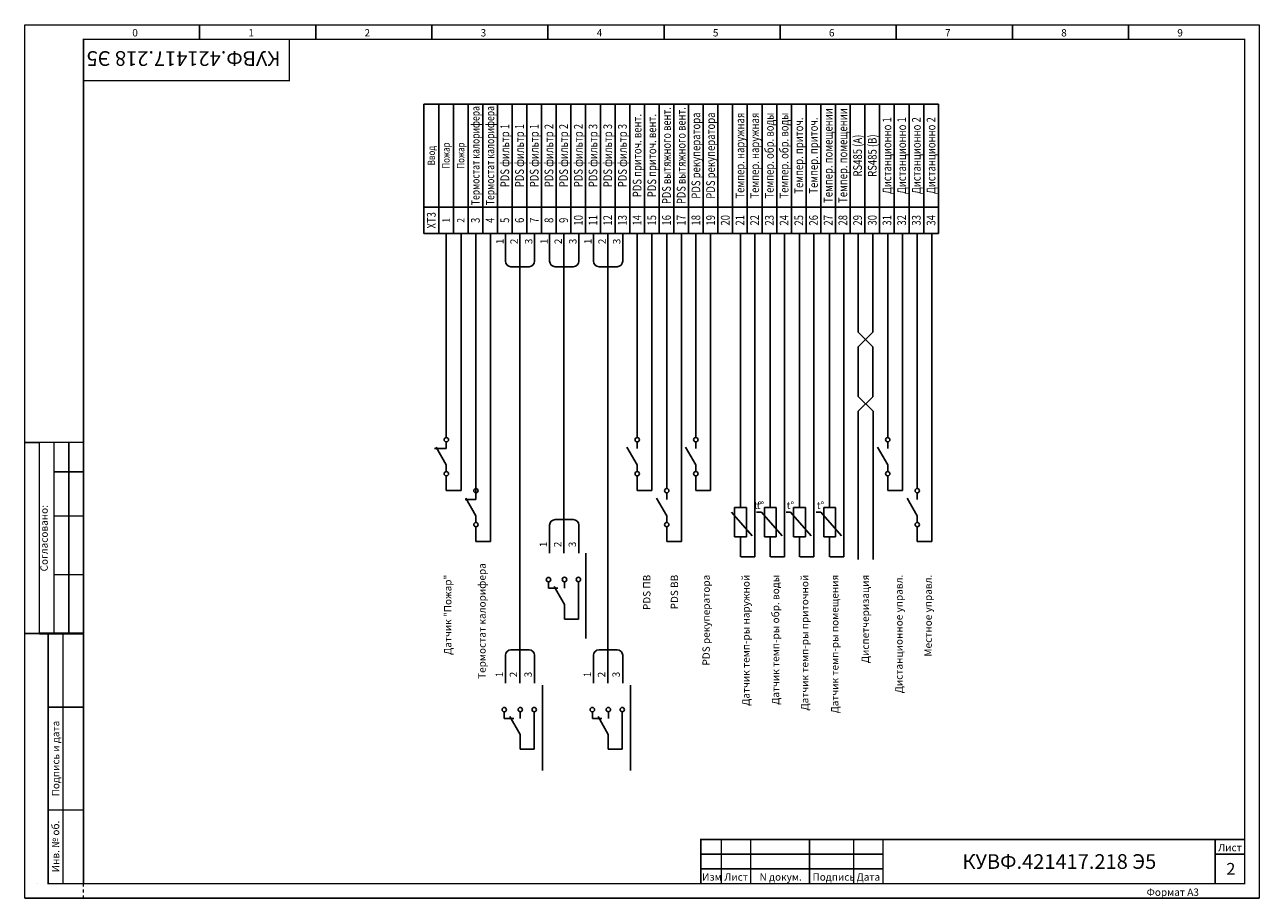
# Model space of a CAD drawing. Units: millimetres. Extents: x 0 to 7620, y 0 to 297.
# Drawn here: x 4950 to 5370, y 0 to 297 of the extents above; entities that cross this region are included whole.
import ezdxf
from ezdxf.enums import TextEntityAlignment as Align

# ---------------------------------------------------------------- set-up
doc = ezdxf.new("R2010")
doc.units = ezdxf.units.MM
doc.linetypes.add('JIS_02_1.0', pattern=[2, 1, -1])
doc.layers.add('ЛИСТ', color=4, linetype='Continuous')
doc.layers.add('ЛИСТ @ 20', color=4, linetype='Continuous')
doc.styles.add('gost2304', font='isocpeur.ttf', dxfattribs={"width": 0.8, "height": 2.5})
doc.styles.add('SIMPLEX_SHX', font='simplex.shx', dxfattribs={"width": 0.75, "oblique": 15})
doc.styles.get("Standard").update_dxf_attribs({"font": 'arial.ttf'})
doc.styles.add('TEXT', font='isocpeur.ttf')

# ---------------------------------------------------------------- blocks, each defined once
blk = doc.blocks.new('А3_1')
at = {"lineweight": 5}
for p, q in [((0, 0), (0, 297)), ((0, 297), (420, 297)), ((420, 297), (420, 0)), ((0, 0), (420, 0))]:
    blk.add_line(p, q, dxfattribs=at)
for p, q in [((59.5, 292), (59.5, 297)), ((99, 292), (99, 297)), ((138.5, 292), (138.5, 297)), ((178, 292), (178, 297)), ((217.5, 292), (217.5, 297)), ((257, 292), (257, 297)), ((296.5, 292), (296.5, 297)), ((336, 292), (336, 297)), ((375.5, 292), (375.5, 297)), ((5, 155), (0, 155)), ((5, 90), (0, 90))]:
    blk.add_line(p, q)
at = {"lineweight": 40}
blk.add_line((20, 90), (8, 90), dxfattribs=at)
at = {"lineweight": 13}
blk.add_line((4.25, 5), (4.25, 5), dxfattribs=at)
at = {"linetype": 'JIS_02_1.0', "lineweight": 0}
blk.add_line((20, 0), (20, 5), dxfattribs=at)
at = {"const_width": 0.5}
for points in [[(20, 5), (20, 292), (415, 292), (415, 5), (20, 5)], [(20, 5), (13, 5), (13, 90), (20, 90), (20, 90), (8, 90), (8, 5), (13, 5)], [(20, 90), (8, 90)], [(20, 90), (8, 90)], [(20, 65), (8, 65)], [(20, 30), (8, 30)], [(20, 5), (20, 5)]]:
    blk.add_lwpolyline(points, dxfattribs=at)
blk.add_lwpolyline([(20, 292), (90, 292), (90, 278), (20, 278)], close=True, dxfattribs=at)
at = {"lineweight": -2, "const_width": 0.5}
for points in [[(20, 155), (5, 155)], [(5, 90), (5, 155)], [(10, 90), (10, 155)], [(10, 145), (20, 145)], [(10, 130), (20, 130)], [(10, 110), (20, 110)], [(5, 90), (20, 90)]]:
    blk.add_lwpolyline(points, dxfattribs=at)
at = {"linetype": 'Continuous', "lineweight": 25}
for points in [[(15, 90), (15, 155)], [(20, 90), (20, 155)]]:
    blk.add_lwpolyline(points, dxfattribs=at)
at = {"lineweight": 40}
blk.add_lwpolyline([(20, 90), (5, 90)], dxfattribs=at)
at = {"style": 'TEXT'}
for s, p in [('0', (36.6, 293)), ('1', (76.1, 293)), ('2', (115.6, 293)), ('3', (155.1, 293)), ('4', (194.6, 293)), ('5', (234.1, 293)), ('6', (273.6, 293)), ('7', (313.1, 293)), ('8', (352.6, 293)), ('9', (392.1, 293))]:
    blk.add_text(s, height=2.5, dxfattribs=at).set_placement(p)
at = {"color": 0, "linetype": 'Continuous', "style": 'TEXT'}
blk.add_text('Формат А3', height=2.5, dxfattribs=at).set_placement((381.67, 0.82))
at = {"color": 0, "char_height": 2.5, "attachment_point": 5, "rotation": 90, "style": 'TEXT'}
for s, insert, width in [('Согласовано:', (6.92, 122.41), 25), ('{\\C256;Подпись и дата}', (10.52, 47.5), 35), ('{\\C256;Инв. № об.}', (10.5, 17.62), 25.2473)]:
    blk.add_mtext(s, dxfattribs=dict(at, insert=insert, width=width))
blk = doc.blocks.new('SHtamp2')
at = {"linetype": 'Continuous', "ltscale": 0.25}
for p, q in [((-185, 10), (-123, 10)), ((-185, 5), (-123, 5))]:
    blk.add_line(p, q, dxfattribs=at)
at = {"linetype": 'Continuous', "ltscale": 0.25, "const_width": 0.5}
blk.add_lwpolyline([(-185, 15), (0, 15), (0, 0), (-185, 0)], close=True, dxfattribs=at)
for points in [[(-178, 0), (-178, 15)], [(-168, 0), (-168, 15)], [(-148, 0), (-148, 15)], [(-133, 0), (-133, 15)], [(-123, 0), (-123, 15)], [(-10, 15), (-10, 0)], [(-10, 10), (0, 10)]]:
    blk.add_lwpolyline(points, dxfattribs=at)
at = {"linetype": 'Continuous', "ltscale": 0.25, "style": 'TEXT'}
for s, p in [('Лиcт', (-9, 11)), ('Изм', (-184.54, 1.03)), ('Лист', (-177, 1)), ('N докум.', (-165, 1)), ('Подпись', (-147, 1)), ('Дата', (-132, 1))]:
    blk.add_text(s, height=2.5, dxfattribs=at).set_placement(p)

msp = doc.modelspace()

# ---------------------------------------------------------------- linework, layer by layer
at = {"linetype": 'Continuous'}
for p, q in [((5085.83, 270), (5260.83, 270)), ((5090.83, 226), (5090.83, 270)), ((5095.83, 226), (5095.83, 270)), ((5100.83, 226), (5100.83, 270)), ((5105.83, 226), (5105.83, 270)), ((5110.83, 226), (5110.83, 270)), ((5115.83, 226), (5115.83, 270)), ((5120.83, 226), (5120.83, 270)), ((5125.83, 226), (5125.83, 270)), ((5130.83, 226), (5130.83, 270)), ((5135.83, 226), (5135.83, 270)), ((5140.83, 226), (5140.83, 270)), ((5145.83, 226), (5145.83, 270)), ((5150.83, 226), (5150.83, 270)), ((5155.83, 226), (5155.83, 270)), ((5160.83, 226), (5160.83, 270)), ((5165.83, 226), (5165.83, 270)), ((5170.83, 226), (5170.83, 270)), ((5175.83, 226), (5175.83, 270)), ((5180.83, 226), (5180.83, 270)), ((5185.83, 226), (5185.83, 270)), ((5190.83, 226), (5190.83, 270)), ((5195.83, 226), (5195.83, 270)), ((5200.83, 226), (5200.83, 270)), ((5205.83, 226), (5205.83, 270)), ((5210.83, 226), (5210.83, 270)), ((5215.83, 226), (5215.83, 270)), ((5220.83, 226), (5220.83, 270)), ((5225.83, 226), (5225.83, 270)), ((5230.83, 226), (5230.83, 270)), ((5235.83, 226), (5235.83, 270)), ((5240.83, 226), (5240.83, 270)), ((5245.83, 226), (5245.83, 270)), ((5250.83, 226), (5250.83, 270)), ((5255.83, 226), (5255.83, 270)), ((5260.83, 226), (5260.83, 270)), ((5085.83, 235), (5260.83, 235)), ((5085.83, 226), (5085.83, 235)), ((5085.83, 226), (5260.83, 226)), ((5093.43, 145.1), (5093.43, 147.33)), ((5158.37, 145.1), (5158.37, 147.33)), ((5178.32, 145.1), (5178.32, 147.33)), ((5243.6, 145.1), (5243.6, 147.33)), ((5103.51, 127.79), (5103.51, 130.03)), ((5168.42, 127.79), (5168.42, 130.03)), ((5253.65, 127.79), (5253.65, 130.03))]:
    msp.add_line(p, q, dxfattribs=at)
at = {"linetype": 'Continuous', "lineweight": -2}
msp.add_line((5085.83, 235), (5085.83, 270), dxfattribs=at)
at = {"ltscale": 100}
for p, q in [((5093.43, 226), (5093.43, 156.64)), ((5098.46, 226), (5098.46, 138.59)), ((5103.51, 226), (5103.51, 137.84)), ((5108.51, 121.28), (5108.51, 226)), ((5113.52, 216.64), (5113.52, 225.98)), ((5118.41, 214.73), (5118.41, 225.98)), ((5118.41, 223.87), (5118.41, 84.52)), ((5123.47, 216.64), (5123.47, 225.98)), ((5128.56, 216.64), (5128.56, 225.98)), ((5133.45, 214.73), (5133.45, 225.98)), ((5133.45, 223.87), (5133.45, 117.33)), ((5138.51, 216.64), (5138.51, 225.98)), ((5143.48, 216.64), (5143.48, 225.98)), ((5148.37, 214.73), (5148.37, 225.98)), ((5148.37, 223.87), (5148.37, 84.52)), ((5153.43, 216.64), (5153.43, 225.98)), ((5158.37, 226), (5158.37, 156.64)), ((5163.37, 138.59), (5163.37, 226)), ((5168.42, 226), (5168.42, 139.34)), ((5173.42, 121.28), (5173.42, 226)), ((5178.32, 226), (5178.32, 156.64)), ((5183.32, 138.59), (5183.32, 226)), ((5193.51, 226), (5193.51, 137.84)), ((5198.35, 226), (5198.35, 137.58)), ((5203.65, 226), (5203.65, 137.84)), ((5208.49, 226), (5208.49, 137.58)), ((5213.58, 226), (5213.58, 137.84)), ((5218.43, 226), (5218.43, 137.58)), ((5223.83, 226), (5223.83, 137.84)), ((5228.67, 226), (5228.67, 137.58)), ((5233.56, 226), (5233.56, 192.48)), ((5238.56, 226), (5238.56, 192.48)), ((5243.6, 226), (5243.6, 156.64)), ((5248.6, 138.59), (5248.6, 226)), ((5253.65, 226), (5253.65, 139.34)), ((5258.65, 121.28), (5258.65, 226)), ((5115.43, 214.73), (5121.56, 214.73)), ((5130.47, 214.73), (5136.6, 214.73)), ((5145.39, 214.73), (5151.52, 214.73)), ((5233.56, 192.48), (5238.56, 187.48)), ((5233.56, 187.48), (5238.56, 192.48)), ((5233.59, 170.56), (5233.56, 187.48)), ((5238.56, 170.56), (5238.56, 187.48)), ((5233.59, 170.56), (5238.59, 165.56)), ((5233.59, 165.56), (5238.59, 170.56)), ((5233.59, 165.56), (5233.59, 115.23)), ((5238.59, 165.56), (5238.59, 115.23)), ((5093.43, 152.91), (5089.43, 152.91)), ((5093.43, 152.91), (5093.43, 155.14)), ((5158.37, 152.91), (5158.37, 155.14)), ((5178.32, 152.91), (5178.32, 155.14)), ((5243.6, 152.91), (5243.6, 155.14)), ((5093.43, 143.6), (5093.43, 138.59)), ((5158.37, 143.6), (5158.37, 138.59)), ((5178.32, 143.6), (5178.32, 138.59)), ((5243.6, 143.6), (5243.6, 138.59)), ((5093.43, 138.59), (5098.46, 138.59)), ((5103.51, 135.6), (5099.82, 135.6)), ((5103.51, 135.6), (5103.51, 137.84)), ((5158.37, 138.59), (5163.37, 138.59)), ((5168.42, 135.6), (5168.42, 137.84)), ((5178.32, 138.59), (5183.32, 138.59)), ((5193.51, 132.84), (5193.51, 137.84)), ((5198.35, 137.58), (5198.35, 116.07)), ((5203.65, 132.84), (5203.65, 137.84)), ((5208.49, 137.58), (5208.49, 116.07)), ((5213.58, 132.84), (5213.58, 137.84)), ((5218.43, 137.58), (5218.43, 116.07)), ((5223.83, 132.84), (5223.83, 137.84)), ((5228.67, 137.58), (5228.67, 116.07)), ((5243.6, 138.59), (5248.6, 138.59)), ((5253.65, 135.6), (5253.65, 137.84)), ((5197.5, 123.28), (5190.5, 131.33)), ((5191.51, 122.84), (5191.51, 132.84)), ((5191.51, 132.84), (5195.51, 132.84)), ((5195.51, 132.84), (5195.51, 122.84)), ((5198.91, 131.33), (5200.29, 131.33)), ((5199.25, 131.33), (5200.63, 131.33)), ((5207.64, 123.28), (5200.63, 131.33)), ((5201.65, 122.84), (5201.65, 132.84)), ((5201.65, 132.84), (5205.65, 132.84)), ((5205.65, 132.84), (5205.65, 122.84)), ((5209.06, 131.33), (5210.57, 131.33)), ((5217.58, 123.28), (5210.57, 131.33)), ((5211.58, 122.84), (5211.58, 132.84)), ((5211.58, 132.84), (5215.58, 132.84)), ((5215.58, 132.84), (5215.58, 122.84)), ((5219.3, 131.33), (5220.81, 131.33)), ((5227.82, 123.28), (5220.81, 131.33)), ((5221.83, 122.84), (5221.83, 132.84)), ((5221.83, 132.84), (5225.83, 132.84)), ((5225.83, 132.84), (5225.83, 122.84)), ((5103.51, 126.29), (5103.51, 121.28)), ((5128.56, 126.85), (5128.56, 117.33)), ((5130.47, 128.76), (5136.6, 128.76)), ((5133.45, 128.76), (5133.45, 117.33)), ((5138.51, 126.85), (5138.51, 117.33)), ((5168.42, 126.29), (5168.42, 121.28)), ((5253.65, 126.29), (5253.65, 121.28)), ((5195.51, 122.84), (5191.51, 122.84)), ((5193.51, 122.84), (5193.51, 116.07)), ((5205.65, 122.84), (5201.65, 122.84)), ((5203.65, 122.84), (5203.65, 116.07)), ((5215.58, 122.84), (5211.58, 122.84)), ((5213.58, 122.84), (5213.58, 116.07)), ((5225.83, 122.84), (5221.83, 122.84)), ((5223.83, 122.84), (5223.83, 116.07)), ((5103.51, 121.28), (5108.51, 121.28)), ((5168.42, 121.28), (5173.42, 121.28)), ((5253.65, 121.28), (5258.65, 121.28)), ((5140.89, 117.33), (5140.89, 117.33)), ((5140.89, 117.33), (5140.89, 88.33)), ((5193.6, 116.07), (5198.35, 116.07)), ((5203.74, 116.07), (5208.49, 116.07)), ((5213.67, 116.07), (5218.43, 116.07)), ((5223.92, 116.07), (5228.67, 116.07)), ((5128.19, 105.38), (5128.19, 107.61)), ((5131.42, 105.38), (5128.19, 105.38)), ((5133.63, 105.41), (5133.63, 107.64)), ((5138.37, 94.92), (5138.37, 107.64)), ((5133.62, 99.93), (5133.62, 94.92)), ((5133.62, 94.92), (5138.37, 94.92)), ((5115.43, 84.52), (5121.56, 84.52)), ((5118.41, 84.52), (5118.41, 73.09)), ((5145.39, 84.52), (5151.52, 84.52)), ((5148.37, 84.52), (5148.37, 73.09)), ((5113.52, 82.61), (5113.52, 73.09)), ((5123.47, 82.61), (5123.47, 73.09)), ((5143.48, 82.61), (5143.48, 73.09)), ((5153.43, 82.61), (5153.43, 73.09)), ((5125.86, 73.09), (5125.86, 73.09)), ((5126.14, 72.48), (5126.14, 43.48)), ((5155.81, 73.09), (5155.81, 73.09)), ((5156.1, 72.48), (5156.1, 43.48)), ((5113.15, 61.13), (5113.15, 63.37)), ((5118.59, 61.16), (5118.59, 63.4)), ((5123.33, 50.67), (5123.33, 63.4)), ((5143.11, 61.13), (5143.11, 63.37)), ((5148.55, 61.16), (5148.55, 63.4)), ((5153.29, 50.67), (5153.29, 63.4)), ((5116.38, 61.13), (5113.15, 61.13)), ((5146.34, 61.13), (5143.11, 61.13)), ((5118.58, 55.68), (5118.58, 50.67)), ((5148.54, 55.68), (5148.54, 50.67)), ((5118.58, 50.67), (5123.33, 50.67)), ((5148.54, 50.67), (5153.29, 50.67))]:
    msp.add_line(p, q, dxfattribs=at)
for p, q in [((5089.94, 153.4), (5093.43, 147.33)), ((5154.88, 153.4), (5158.37, 147.33)), ((5174.83, 153.4), (5178.32, 147.33)), ((5240.11, 153.4), (5243.6, 147.33)), ((5100.02, 136.09), (5103.51, 130.03)), ((5164.93, 136.09), (5168.42, 130.03)), ((5250.16, 136.09), (5253.65, 130.03)), ((5130.13, 105.99), (5133.62, 99.93)), ((5115.09, 61.75), (5118.58, 55.68)), ((5145.05, 61.75), (5148.54, 55.68))]:
    msp.add_line(p, q)
at = {"linetype": 'Continuous'}
for centre in [(5093.43, 155.89), (5158.37, 155.89), (5178.32, 155.89), (5243.6, 155.89), (5093.43, 144.35), (5158.37, 144.35), (5178.32, 144.35), (5243.6, 144.35), (5103.51, 138.59), (5168.42, 138.59), (5253.65, 138.59), (5103.51, 127.04), (5168.42, 127.04), (5253.65, 127.04), (5128.19, 108.36), (5133.63, 108.39), (5138.37, 108.39), (5113.15, 64.12), (5118.59, 64.15), (5123.33, 64.15), (5143.11, 64.12), (5148.55, 64.15), (5153.29, 64.15)]:
    msp.add_circle(centre, 0.75, dxfattribs=at)
at = {"ltscale": 100}
for centre, start, end in [((5115.43, 216.64), 180, 270), ((5121.56, 216.64), 270, 0), ((5130.47, 216.64), 180, 270), ((5136.6, 216.64), 270, 0), ((5145.39, 216.64), 180, 270), ((5151.52, 216.64), 270, 0), ((5130.47, 126.85), 90, 180), ((5136.6, 126.85), 0, 90), ((5115.43, 82.61), 90, 180), ((5121.56, 82.61), 0, 90), ((5145.39, 82.61), 90, 180), ((5151.52, 82.61), 0, 90)]:
    msp.add_arc(centre, 1.91, start, end, dxfattribs=at)
at = {"layer": 'ЛИСТ', "lineweight": 5}
msp.add_line((5370, 0), (4950, 0), dxfattribs=at)

# ---------------------------------------------------------------- block references
at = {"layer": 'ЛИСТ'}
for name, p in [('А3_1', (4950, 0)), ('SHtamp2', (5365, 5))]:
    msp.add_blockref(name, p, dxfattribs=at)

# ---------------------------------------------------------------- texts
at = {"linetype": 'Continuous', "style": 'gost2304'}
for s, height, width, p in [('Термостат калорифера', 2.7825, 0.76873, (5103.33, 252.5)), ('Термостат калорифера', 2.7825, 0.76873, (5108.33, 252.5)), ('PDS приточ. вент.', 2.9698, 0.8, (5158.33, 252.5)), ('PDS приточ. вент.', 2.9698, 0.8, (5163.33, 252.5)), ('PDS вытяжного вент.', 2.9698, 0.783413, (5168.33, 252.5)), ('PDS вытяжного вент.', 2.9698, 0.783413, (5173.33, 252.5)), ('PDS рекуператора', 2.9698, 0.8, (5178.33, 252.5)), ('PDS рекуператора', 2.9698, 0.8, (5183.33, 252.5)), ('Темпер. наружная', 2.9698, 0.8, (5193.33, 252.5)), ('Темпер. наружная', 2.9698, 0.8, (5198.33, 252.5)), ('Темпер. обр. воды', 2.9698, 0.8, (5203.33, 252.5)), ('Темпер. обр. воды', 2.9698, 0.8, (5208.33, 252.5)), ('Темпер. приточ.', 2.9698, 0.8, (5213.33, 252.5)), ('Темпер. приточ.', 2.9698, 0.8, (5218.33, 252.5)), ('Темпер. помещении', 2.9698, 0.8, (5223.33, 252.5)), ('Темпер. помещении', 2.9698, 0.8, (5228.33, 252.5)), ('Дистанционно 1', 2.9698, 0.8, (5243.33, 252.5)), ('Дистанционно 1', 2.9698, 0.8, (5248.33, 252.5)), ('Дистанционно 2', 2.9698, 0.8, (5253.33, 252.5)), ('Дистанционно 2', 2.9698, 0.8, (5258.33, 252.5)), ('PDS фильтр 1', 2.9698, 0.8, (5113.33, 252.5)), ('PDS фильтр 1', 2.9698, 0.8, (5118.33, 252.5)), ('PDS фильтр 1', 2.9698, 0.8, (5123.33, 252.5)), ('PDS фильтр 2', 2.9698, 0.8, (5128.33, 252.5)), ('PDS фильтр 2', 2.9698, 0.8, (5133.33, 252.5)), ('PDS фильтр 2', 2.9698, 0.8, (5138.33, 252.5)), ('PDS фильтр 3', 2.9698, 0.8, (5143.33, 252.5)), ('PDS фильтр 3', 2.9698, 0.8, (5148.33, 252.5)), ('PDS фильтр 3', 2.9698, 0.8, (5153.33, 252.5)), ('Пожар', 2.5, 0.8, (5093.33, 252.5)), ('Пожар', 2.5, 0.8, (5098.33, 252.5)), ('RS485 (A)', 2.97, 0.8, (5233.33, 252.5)), ('RS485 (B)', 2.97, 0.8, (5238.33, 252.5)), ('Ввод', 2.5, 0.8, (5088.33, 252.5)), ('ХT3', 2.97, 0.8, (5088.33, 230.5)), ('1', 2.5, 0.8, (5093.33, 230.5)), ('2', 2.5, 0.8, (5098.33, 230.5)), ('3', 2.97, 0.8, (5103.33, 230.5)), ('4', 2.97, 0.8, (5108.33, 230.5)), ('5', 2.97, 0.8, (5113.33, 230.5)), ('6', 2.97, 0.8, (5118.33, 230.5)), ('7', 2.97, 0.8, (5123.33, 230.5)), ('8', 2.97, 0.8, (5128.33, 230.5)), ('9', 2.97, 0.8, (5133.33, 230.5)), ('10', 2.97, 0.8, (5138.33, 230.5)), ('11', 2.97, 0.8, (5143.33, 230.5)), ('12', 2.97, 0.8, (5148.33, 230.5)), ('13', 2.97, 0.8, (5153.33, 230.5)), ('14', 2.97, 0.8, (5158.33, 230.5)), ('15', 2.97, 0.8, (5163.33, 230.5)), ('16', 2.97, 0.8, (5168.33, 230.5)), ('17', 2.97, 0.8, (5173.33, 230.5)), ('18', 2.97, 0.8, (5178.33, 230.5)), ('19', 2.97, 0.8, (5183.33, 230.5)), ('20', 2.97, 0.8, (5188.33, 230.5)), ('21', 2.97, 0.8, (5193.33, 230.5)), ('22', 2.97, 0.8, (5198.33, 230.5)), ('23', 2.97, 0.8, (5203.33, 230.5)), ('24', 2.97, 0.8, (5208.33, 230.5)), ('25', 2.97, 0.8, (5213.33, 230.5)), ('26', 2.97, 0.8, (5218.33, 230.5)), ('27', 2.97, 0.8, (5223.33, 230.5)), ('28', 2.97, 0.8, (5228.33, 230.5)), ('29', 2.97, 0.8, (5233.33, 230.5)), ('30', 2.97, 0.8, (5238.33, 230.5)), ('31', 2.97, 0.8, (5243.33, 230.5)), ('32', 2.97, 0.8, (5248.33, 230.5)), ('33', 2.97, 0.8, (5253.33, 230.5)), ('34', 2.97, 0.8, (5258.33, 230.5))]:
    msp.add_text(s, height=height, rotation=90, dxfattribs=dict(at, width=width)).set_placement(p, align=Align.MIDDLE_CENTER)
at = {"ltscale": 5, "char_height": 2.5, "rotation": 90}
for s, insert, width, attachment_point, style in [('1', (5110.39, 222.38), 5.1696, 1, 'SIMPLEX_SHX'), ('2', (5115.21, 222.38), 5.1696, 1, 'SIMPLEX_SHX'), ('3', (5120.19, 222.38), 5.1696, 1, 'SIMPLEX_SHX'), ('1', (5125.42, 222.38), 5.1696, 1, 'SIMPLEX_SHX'), ('2', (5130.24, 222.38), 5.1696, 1, 'SIMPLEX_SHX'), ('3', (5135.22, 222.38), 5.1696, 1, 'SIMPLEX_SHX'), ('1', (5140.34, 222.38), 5.1696, 1, 'SIMPLEX_SHX'), ('2', (5145.16, 222.38), 5.1696, 1, 'SIMPLEX_SHX'), ('3', (5150.15, 222.38), 5.1696, 1, 'SIMPLEX_SHX'), ('1', (5125.23, 119.36), 5.1696, 1, 'SIMPLEX_SHX'), ('2', (5130.05, 119.36), 5.1696, 1, 'SIMPLEX_SHX'), ('3', (5135.03, 119.36), 5.1696, 1, 'SIMPLEX_SHX'), ('Термостат калорифера', (5104.32, 113.93), 40.7099, 3, 'TEXT'), ('Датчик "Пожар"', (5092.67, 110), 40.7099, 3, 'TEXT'), ('PDS ПВ', (5160.39, 110), 19.4752, 3, 'TEXT'), ('PDS ВВ', (5169.78, 110), 19.4752, 3, 'TEXT'), ('PDS рекуператора', (5180.57, 110), 40.7099, 3, 'TEXT'), ('Датчик темп-ры наружной', (5194.1, 110), 67.8981, 3, 'TEXT'), ('Датчик темп-ры обр. воды', (5204.17, 110), 67.8981, 3, 'TEXT'), ('Датчик темп-ры приточной', (5214.1, 110), 67.8981, 3, 'TEXT'), ('Датчик темп-ры помещения', (5224.34, 110), 67.8981, 3, 'TEXT'), ('Диспетчеризация', (5234.7, 110), 67.8981, 3, 'TEXT'), ('Дистанционное управл.', (5246.17, 110), 40.7099, 3, 'TEXT'), ('Местное управл.', (5256.09, 110), 30.4222, 3, 'TEXT'), ('1', (5110.19, 75.12), 5.1696, 1, 'SIMPLEX_SHX'), ('2', (5115.02, 75.12), 5.1696, 1, 'SIMPLEX_SHX'), ('3', (5120, 75.12), 5.1696, 1, 'SIMPLEX_SHX'), ('1', (5140.15, 75.12), 5.1696, 1, 'SIMPLEX_SHX'), ('2', (5144.97, 75.12), 5.1696, 1, 'SIMPLEX_SHX'), ('3', (5149.95, 75.12), 5.1696, 1, 'SIMPLEX_SHX')]:
    msp.add_mtext(s, dxfattribs=dict(at, insert=insert, width=width, attachment_point=attachment_point, style=style))
at = {"ltscale": 100, "char_height": 2.5, "width": 2.4339, "attachment_point": 1}
for insert in [(5198.13, 134.86), (5199.02, 134.86), (5209.21, 134.86), (5219.45, 134.86)]:
    msp.add_mtext('t%%d', dxfattribs=dict(at, insert=insert))
at = {"layer": 'ЛИСТ', "style": 'TEXT'}
msp.add_text('КУВФ.421417.218 Э5', height=5, rotation=180, dxfattribs=at).set_placement((5037, 288))
msp.add_text('КУВФ.421417.218 Э5', height=5, dxfattribs=at).set_placement((5269, 10))
at = {"layer": 'ЛИСТ @ 20', "insert": (5360.33, 10.02), "char_height": 4, "attachment_point": 5, "style": 'TEXT'}
msp.add_mtext_dynamic_manual_height_columns('2\\P', width=15, gutter_width=12.5, heights=[10], dxfattribs=at)

doc.saveas('drawing.dxf')
